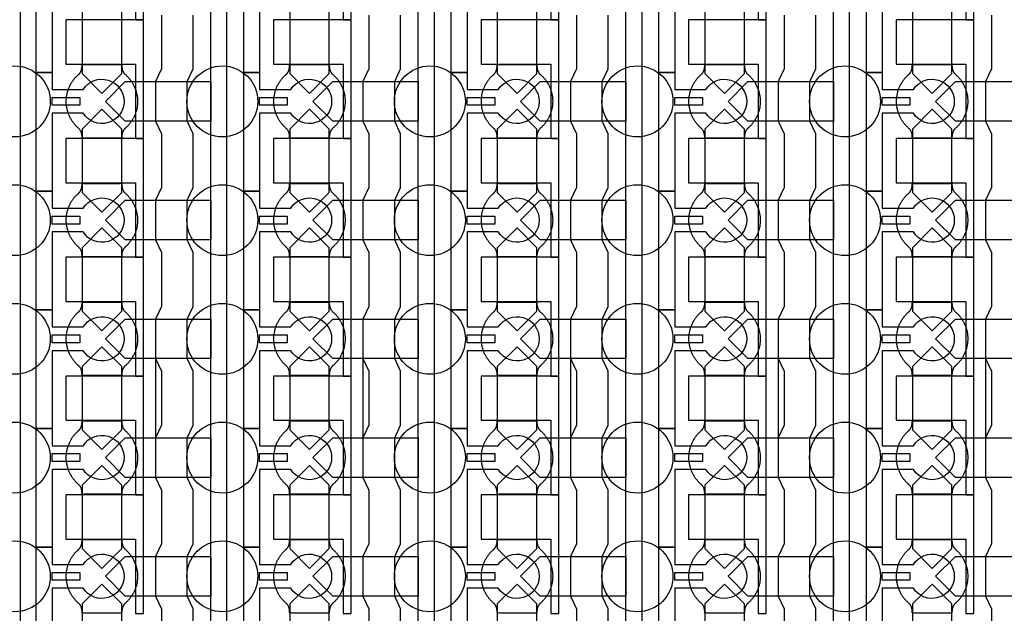
# Model space of a CAD drawing. Units: inches. Extents: x 8248 to 63274, y 5765 to 59195.
# Drawn here: x 21004 to 24111, y 21611 to 23486 of the extents above; entities that cross this region are included whole.
import ezdxf

# ---------------------------------------------------------------- set-up
doc = ezdxf.new("R2010")
doc.units = ezdxf.units.IN
doc.header["$MEASUREMENT"] = 0
for name, color, linetype in [('Control', 20, 'Continuous'), ('Flow Round', 3, 'Continuous'), ('Flow Square', 4, 'Continuous')]:
    doc.layers.add(name, color=color, linetype=linetype)

msp = doc.modelspace()

# ---------------------------------------------------------------- linework, layer by layer
at = {"layer": 'Control'}
for p, q in [((21432.5, 22415.2), (21451.1, 22375.2)), ((22087.5, 22415.2), (22106.1, 22375.2)), ((22742.5, 22415.2), (22761.1, 22375.2)), ((23397.5, 22415.2), (23416.1, 22375.2)), ((24052.5, 22415.2), (24071.1, 22375.2)), ((21451.1, 22375.2), (21451.1, 22205.2)), ((22106.1, 22375.2), (22106.1, 22205.2)), ((22761.1, 22375.2), (22761.1, 22205.2)), ((23416.1, 22375.2), (23416.1, 22205.2)), ((24071.1, 22375.2), (24071.1, 22205.2)), ((21451.1, 22205.2), (21432.5, 22165.2)), ((22106.1, 22205.2), (22087.5, 22165.2)), ((22761.1, 22205.2), (22742.5, 22165.2)), ((23416.1, 22205.2), (23397.5, 22165.2)), ((24071.1, 22205.2), (24052.5, 22165.2)), ((21432.5, 22165.2), (21432.5, 22040.2)), ((22087.5, 22165.2), (22087.5, 22040.2)), ((22742.5, 22165.2), (22742.5, 22040.2)), ((23397.5, 22165.2), (23397.5, 22040.2)), ((24052.5, 22165.2), (24052.5, 22040.2))]:
    msp.add_line(p, q, dxfattribs=at)
at = {"layer": 'Control', "ltscale": 2}
msp.add_lwpolyline([(21394.5, 14485.2), (20946.1, 14485.2), (20946.1, 36349.9), (21474, 37031.7), (21540.6, 36943.3), (21005.8, 36254.1), (21005.8, 14543), (21394.5, 14543)], close=True, dxfattribs=at)
at = {"layer": 'Control'}
for points in [[(21607.1, 14484.8), (21607.1, 35824), (21370, 35824), (21370, 35824), (21370, 35888.9), (21657.1, 35888.9), (21657.1, 14535.2), (22050, 14535.2), (22050, 14485.2), (21607.1, 14485.2)], [(22262.1, 14484.8), (22262.1, 35824), (22025, 35824), (22025, 35824), (22025, 35888.9), (22312.1, 35888.9), (22312.1, 14535.2), (22705, 14535.2), (22705, 14485.2), (22262.1, 14485.2)], [(22917.1, 14484.8), (22917.1, 35824), (22680, 35824), (22680, 35824), (22680, 35888.9), (22967.1, 35888.9), (22967.1, 14535.2), (23360, 14535.2), (23360, 14485.2), (22917.1, 14485.2)], [(23572.1, 14484.8), (23572.1, 35824), (23335, 35824), (23335, 35824), (23335, 35888.9), (23622.1, 35888.9), (23622.1, 14535.2), (24015, 14535.2), (24015, 14485.2), (23572.1, 14485.2)], [(21395, 23485.2), (21395, 23860.3), (21370, 23860.3), (21150, 23860.3), (21150, 23720.3), (21170, 23720.3), (21370, 23720.3), (21370, 23602.7), (21370, 23485.2)], [(22050, 23485.2), (22050, 23860.3), (22025, 23860.3), (21805, 23860.3), (21805, 23720.3), (21825, 23720.3), (22025, 23720.3), (22025, 23602.7), (22025, 23485.2)], [(22705, 23485.2), (22705, 23860.3), (22680, 23860.3), (22460, 23860.3), (22460, 23720.3), (22480, 23720.3), (22680, 23720.3), (22680, 23602.7), (22680, 23485.2)], [(23360, 23485.2), (23360, 23860.3), (23335, 23860.3), (23115, 23860.3), (23115, 23720.3), (23135, 23720.3), (23335, 23720.3), (23335, 23602.7), (23335, 23485.2)], [(24015, 23485.2), (24015, 23860.3), (23990, 23860.3), (23770, 23860.3), (23770, 23720.3), (23790, 23720.3), (23990, 23720.3), (23990, 23602.7), (23990, 23485.2)], [(21395, 23110.2), (21395, 23485.3), (21370, 23485.3), (21150, 23485.3), (21150, 23345.3), (21170, 23345.3), (21370, 23345.3), (21370, 23227.7), (21370, 23110.2)], [(22050, 23110.2), (22050, 23485.3), (22025, 23485.3), (21805, 23485.3), (21805, 23345.3), (21825, 23345.3), (22025, 23345.3), (22025, 23227.7), (22025, 23110.2)], [(22705, 23110.2), (22705, 23485.3), (22680, 23485.3), (22460, 23485.3), (22460, 23345.3), (22480, 23345.3), (22680, 23345.3), (22680, 23227.7), (22680, 23110.2)], [(23360, 23110.2), (23360, 23485.3), (23335, 23485.3), (23115, 23485.3), (23115, 23345.3), (23135, 23345.3), (23335, 23345.3), (23335, 23227.7), (23335, 23110.2)], [(24015, 23110.2), (24015, 23485.3), (23990, 23485.3), (23770, 23485.3), (23770, 23345.3), (23790, 23345.3), (23990, 23345.3), (23990, 23227.7), (23990, 23110.2)], [(21106.1, 23240.2), (21193.6, 23240.2), (21193.6, 23215.2), (21106.1, 23215.2)], [(21761.1, 23240.2), (21848.6, 23240.2), (21848.6, 23215.2), (21761.1, 23215.2)], [(22416.1, 23240.2), (22503.6, 23240.2), (22503.6, 23215.2), (22416.1, 23215.2)], [(23071.1, 23240.2), (23158.6, 23240.2), (23158.6, 23215.2), (23071.1, 23215.2)], [(23726.1, 23240.2), (23813.6, 23240.2), (23813.6, 23215.2), (23726.1, 23215.2)], [(21395, 22735.2), (21395, 23110.3), (21370, 23110.3), (21150, 23110.3), (21150, 22970.3), (21170, 22970.3), (21370, 22970.3), (21370, 22852.7), (21370, 22735.2)], [(22050, 22735.2), (22050, 23110.3), (22025, 23110.3), (21805, 23110.3), (21805, 22970.3), (21825, 22970.3), (22025, 22970.3), (22025, 22852.7), (22025, 22735.2)], [(22705, 22735.2), (22705, 23110.3), (22680, 23110.3), (22460, 23110.3), (22460, 22970.3), (22480, 22970.3), (22680, 22970.3), (22680, 22852.7), (22680, 22735.2)], [(23360, 22735.2), (23360, 23110.3), (23335, 23110.3), (23115, 23110.3), (23115, 22970.3), (23135, 22970.3), (23335, 22970.3), (23335, 22852.7), (23335, 22735.2)], [(24015, 22735.2), (24015, 23110.3), (23990, 23110.3), (23770, 23110.3), (23770, 22970.3), (23790, 22970.3), (23990, 22970.3), (23990, 22852.7), (23990, 22735.2)], [(21106.1, 22865.2), (21193.6, 22865.2), (21193.6, 22840.2), (21106.1, 22840.2)], [(21761.1, 22865.2), (21848.6, 22865.2), (21848.6, 22840.2), (21761.1, 22840.2)], [(22416.1, 22865.2), (22503.6, 22865.2), (22503.6, 22840.2), (22416.1, 22840.2)], [(23071.1, 22865.2), (23158.6, 22865.2), (23158.6, 22840.2), (23071.1, 22840.2)], [(23726.1, 22865.2), (23813.6, 22865.2), (23813.6, 22840.2), (23726.1, 22840.2)], [(21395, 22360.2), (21395, 22735.3), (21370, 22735.3), (21150, 22735.3), (21150, 22595.3), (21170, 22595.3), (21370, 22595.3), (21370, 22477.7), (21370, 22360.2)], [(22050, 22360.2), (22050, 22735.3), (22025, 22735.3), (21805, 22735.3), (21805, 22595.3), (21825, 22595.3), (22025, 22595.3), (22025, 22477.7), (22025, 22360.2)], [(22705, 22360.2), (22705, 22735.3), (22680, 22735.3), (22460, 22735.3), (22460, 22595.3), (22480, 22595.3), (22680, 22595.3), (22680, 22477.7), (22680, 22360.2)], [(23360, 22360.2), (23360, 22735.3), (23335, 22735.3), (23115, 22735.3), (23115, 22595.3), (23135, 22595.3), (23335, 22595.3), (23335, 22477.7), (23335, 22360.2)], [(24015, 22360.2), (24015, 22735.3), (23990, 22735.3), (23770, 22735.3), (23770, 22595.3), (23790, 22595.3), (23990, 22595.3), (23990, 22477.7), (23990, 22360.2)], [(21106.1, 22490.2), (21193.6, 22490.2), (21193.6, 22465.2), (21106.1, 22465.2)], [(21761.1, 22490.2), (21848.6, 22490.2), (21848.6, 22465.2), (21761.1, 22465.2)], [(22416.1, 22490.2), (22503.6, 22490.2), (22503.6, 22465.2), (22416.1, 22465.2)], [(23071.1, 22490.2), (23158.6, 22490.2), (23158.6, 22465.2), (23071.1, 22465.2)], [(23726.1, 22490.2), (23813.6, 22490.2), (23813.6, 22465.2), (23726.1, 22465.2)], [(21395, 21985.2), (21395, 22360.3), (21370, 22360.3), (21150, 22360.3), (21150, 22220.3), (21170, 22220.3), (21370, 22220.3), (21370, 22102.7), (21370, 21985.2)], [(22050, 21985.2), (22050, 22360.3), (22025, 22360.3), (21805, 22360.3), (21805, 22220.3), (21825, 22220.3), (22025, 22220.3), (22025, 22102.7), (22025, 21985.2)], [(22705, 21985.2), (22705, 22360.3), (22680, 22360.3), (22460, 22360.3), (22460, 22220.3), (22480, 22220.3), (22680, 22220.3), (22680, 22102.7), (22680, 21985.2)], [(23360, 21985.2), (23360, 22360.3), (23335, 22360.3), (23115, 22360.3), (23115, 22220.3), (23135, 22220.3), (23335, 22220.3), (23335, 22102.7), (23335, 21985.2)], [(24015, 21985.2), (24015, 22360.3), (23990, 22360.3), (23770, 22360.3), (23770, 22220.3), (23790, 22220.3), (23990, 22220.3), (23990, 22102.7), (23990, 21985.2)], [(21106.1, 22115.2), (21193.6, 22115.2), (21193.6, 22090.2), (21106.1, 22090.2)], [(21761.1, 22115.2), (21848.6, 22115.2), (21848.6, 22090.2), (21761.1, 22090.2)], [(22416.1, 22115.2), (22503.6, 22115.2), (22503.6, 22090.2), (22416.1, 22090.2)], [(23071.1, 22115.2), (23158.6, 22115.2), (23158.6, 22090.2), (23071.1, 22090.2)], [(23726.1, 22115.2), (23813.6, 22115.2), (23813.6, 22090.2), (23726.1, 22090.2)], [(21395, 21610.2), (21395, 21985.3), (21370, 21985.3), (21150, 21985.3), (21150, 21845.3), (21170, 21845.3), (21370, 21845.3), (21370, 21727.7), (21370, 21610.2)], [(22050, 21610.2), (22050, 21985.3), (22025, 21985.3), (21805, 21985.3), (21805, 21845.3), (21825, 21845.3), (22025, 21845.3), (22025, 21727.7), (22025, 21610.2)], [(22705, 21610.2), (22705, 21985.3), (22680, 21985.3), (22460, 21985.3), (22460, 21845.3), (22480, 21845.3), (22680, 21845.3), (22680, 21727.7), (22680, 21610.2)], [(23360, 21610.2), (23360, 21985.3), (23335, 21985.3), (23115, 21985.3), (23115, 21845.3), (23135, 21845.3), (23335, 21845.3), (23335, 21727.7), (23335, 21610.2)], [(24015, 21610.2), (24015, 21985.3), (23990, 21985.3), (23770, 21985.3), (23770, 21845.3), (23790, 21845.3), (23990, 21845.3), (23990, 21727.7), (23990, 21610.2)], [(21106.1, 21740.2), (21193.6, 21740.2), (21193.6, 21715.2), (21106.1, 21715.2)], [(21761.1, 21740.2), (21848.6, 21740.2), (21848.6, 21715.2), (21761.1, 21715.2)], [(22416.1, 21740.2), (22503.6, 21740.2), (22503.6, 21715.2), (22416.1, 21715.2)], [(23071.1, 21740.2), (23158.6, 21740.2), (23158.6, 21715.2), (23071.1, 21715.2)], [(23726.1, 21740.2), (23813.6, 21740.2), (23813.6, 21715.2), (23726.1, 21715.2)]]:
    msp.add_lwpolyline(points, close=True, dxfattribs=at)
for points in [[(21204.5, 23565.2), (21106.1, 23565.2), (21106.1, 23319.2), (21056.1, 23319.2), (21056.1, 23694.2), (21106.1, 23694.2), (21106.1, 23640.2), (21204.5, 23640.2, -3.442879)], [(21859.5, 23565.2), (21761.1, 23565.2), (21761.1, 23319.2), (21711.1, 23319.2), (21711.1, 23694.2), (21761.1, 23694.2), (21761.1, 23640.2), (21859.5, 23640.2, -3.442879)], [(22514.5, 23565.2), (22416.1, 23565.2), (22416.1, 23319.2), (22366.1, 23319.2), (22366.1, 23694.2), (22416.1, 23694.2), (22416.1, 23640.2), (22514.5, 23640.2, -3.442879)], [(23169.5, 23565.2), (23071.1, 23565.2), (23071.1, 23319.2), (23021.1, 23319.2), (23021.1, 23694.2), (23071.1, 23694.2), (23071.1, 23640.2), (23169.5, 23640.2, -3.442879)], [(23824.5, 23565.2), (23726.1, 23565.2), (23726.1, 23319.2), (23676.1, 23319.2), (23676.1, 23694.2), (23726.1, 23694.2), (23726.1, 23640.2), (23824.5, 23640.2, -3.442879)], [(21204.5, 23190.2), (21106.1, 23190.2), (21106.1, 22944.2), (21056.1, 22944.2), (21056.1, 23319.2), (21106.1, 23319.2), (21106.1, 23265.2), (21204.5, 23265.2, -3.442879)], [(21859.5, 23190.2), (21761.1, 23190.2), (21761.1, 22944.2), (21711.1, 22944.2), (21711.1, 23319.2), (21761.1, 23319.2), (21761.1, 23265.2), (21859.5, 23265.2, -3.442879)], [(22514.5, 23190.2), (22416.1, 23190.2), (22416.1, 22944.2), (22366.1, 22944.2), (22366.1, 23319.2), (22416.1, 23319.2), (22416.1, 23265.2), (22514.5, 23265.2, -3.442879)], [(23169.5, 23190.2), (23071.1, 23190.2), (23071.1, 22944.2), (23021.1, 22944.2), (23021.1, 23319.2), (23071.1, 23319.2), (23071.1, 23265.2), (23169.5, 23265.2, -3.442879)], [(23824.5, 23190.2), (23726.1, 23190.2), (23726.1, 22944.2), (23676.1, 22944.2), (23676.1, 23319.2), (23726.1, 23319.2), (23726.1, 23265.2), (23824.5, 23265.2, -3.442879)], [(21204.5, 22815.2), (21106.1, 22815.2), (21106.1, 22569.2), (21056.1, 22569.2), (21056.1, 22944.2), (21106.1, 22944.2), (21106.1, 22890.2), (21204.5, 22890.2, -3.442879)], [(21859.5, 22815.2), (21761.1, 22815.2), (21761.1, 22569.2), (21711.1, 22569.2), (21711.1, 22944.2), (21761.1, 22944.2), (21761.1, 22890.2), (21859.5, 22890.2, -3.442879)], [(22514.5, 22815.2), (22416.1, 22815.2), (22416.1, 22569.2), (22366.1, 22569.2), (22366.1, 22944.2), (22416.1, 22944.2), (22416.1, 22890.2), (22514.5, 22890.2, -3.442879)], [(23169.5, 22815.2), (23071.1, 22815.2), (23071.1, 22569.2), (23021.1, 22569.2), (23021.1, 22944.2), (23071.1, 22944.2), (23071.1, 22890.2), (23169.5, 22890.2, -3.442879)], [(23824.5, 22815.2), (23726.1, 22815.2), (23726.1, 22569.2), (23676.1, 22569.2), (23676.1, 22944.2), (23726.1, 22944.2), (23726.1, 22890.2), (23824.5, 22890.2, -3.442879)], [(21204.5, 22440.2), (21106.1, 22440.2), (21106.1, 22194.2), (21056.1, 22194.2), (21056.1, 22569.2), (21106.1, 22569.2), (21106.1, 22515.2), (21204.5, 22515.2, -3.442879)], [(21859.5, 22440.2), (21761.1, 22440.2), (21761.1, 22194.2), (21711.1, 22194.2), (21711.1, 22569.2), (21761.1, 22569.2), (21761.1, 22515.2), (21859.5, 22515.2, -3.442879)], [(22514.5, 22440.2), (22416.1, 22440.2), (22416.1, 22194.2), (22366.1, 22194.2), (22366.1, 22569.2), (22416.1, 22569.2), (22416.1, 22515.2), (22514.5, 22515.2, -3.442879)], [(23169.5, 22440.2), (23071.1, 22440.2), (23071.1, 22194.2), (23021.1, 22194.2), (23021.1, 22569.2), (23071.1, 22569.2), (23071.1, 22515.2), (23169.5, 22515.2, -3.442879)], [(23824.5, 22440.2), (23726.1, 22440.2), (23726.1, 22194.2), (23676.1, 22194.2), (23676.1, 22569.2), (23726.1, 22569.2), (23726.1, 22515.2), (23824.5, 22515.2, -3.442879)], [(21204.5, 22065.2), (21106.1, 22065.2), (21106.1, 21819.2), (21056.1, 21819.2), (21056.1, 22194.2), (21106.1, 22194.2), (21106.1, 22140.2), (21204.5, 22140.2, -3.442879)], [(21859.5, 22065.2), (21761.1, 22065.2), (21761.1, 21819.2), (21711.1, 21819.2), (21711.1, 22194.2), (21761.1, 22194.2), (21761.1, 22140.2), (21859.5, 22140.2, -3.442879)], [(22514.5, 22065.2), (22416.1, 22065.2), (22416.1, 21819.2), (22366.1, 21819.2), (22366.1, 22194.2), (22416.1, 22194.2), (22416.1, 22140.2), (22514.5, 22140.2, -3.442879)], [(23169.5, 22065.2), (23071.1, 22065.2), (23071.1, 21819.2), (23021.1, 21819.2), (23021.1, 22194.2), (23071.1, 22194.2), (23071.1, 22140.2), (23169.5, 22140.2, -3.442879)], [(23824.5, 22065.2), (23726.1, 22065.2), (23726.1, 21819.2), (23676.1, 21819.2), (23676.1, 22194.2), (23726.1, 22194.2), (23726.1, 22140.2), (23824.5, 22140.2, -3.442879)], [(21204.5, 21690.2), (21106.1, 21690.2), (21106.1, 21444.2), (21056.1, 21444.2), (21056.1, 21819.2), (21106.1, 21819.2), (21106.1, 21765.2), (21204.5, 21765.2, -3.442879)], [(21859.5, 21690.2), (21761.1, 21690.2), (21761.1, 21444.2), (21711.1, 21444.2), (21711.1, 21819.2), (21761.1, 21819.2), (21761.1, 21765.2), (21859.5, 21765.2, -3.442879)], [(22514.5, 21690.2), (22416.1, 21690.2), (22416.1, 21444.2), (22366.1, 21444.2), (22366.1, 21819.2), (22416.1, 21819.2), (22416.1, 21765.2), (22514.5, 21765.2, -3.442879)], [(23169.5, 21690.2), (23071.1, 21690.2), (23071.1, 21444.2), (23021.1, 21444.2), (23021.1, 21819.2), (23071.1, 21819.2), (23071.1, 21765.2), (23169.5, 21765.2, -3.442879)], [(23824.5, 21690.2), (23726.1, 21690.2), (23726.1, 21444.2), (23676.1, 21444.2), (23676.1, 21819.2), (23726.1, 21819.2), (23726.1, 21765.2), (23824.5, 21765.2, -3.442879)]]:
    msp.add_lwpolyline(points, format="xyb", close=True, dxfattribs=at)
for points in [[(21451.1, 23500.2), (21451.1, 23330.2), (21432.5, 23290.2), (21432.5, 23165.2), (21451.1, 23125.2), (21451.1, 22955.2), (21432.5, 22915.2), (21432.5, 22790.2), (21451.1, 22750.2), (21451.1, 22580.2), (21432.5, 22540.2), (21432.5, 22415.2), (21432.5, 22040.2), (21451.1, 22000.2), (21451.1, 21830.2), (21432.5, 21790.2), (21432.5, 21665.2), (21451.1, 21625.2), (21451.1, 21455.2)], [(21551.1, 21455.2), (21551.1, 21625.2), (21532.5, 21665.2), (21532.5, 21790.2), (21551.1, 21830.2), (21551.1, 22000.2), (21532.5, 22040.2), (21532.5, 22165.2), (21551.1, 22205.2), (21551.1, 22375.2), (21532.5, 22415.2), (21532.5, 22540.2), (21551.1, 22580.2), (21551.1, 22750.2), (21532.5, 22790.2), (21532.5, 22915.2), (21551.1, 22955.2), (21551.1, 23125.2), (21532.5, 23165.2), (21532.5, 23290.2), (21551.1, 23330.2), (21551.1, 23500.2)], [(22106.1, 23500.2), (22106.1, 23330.2), (22087.5, 23290.2), (22087.5, 23165.2), (22106.1, 23125.2), (22106.1, 22955.2), (22087.5, 22915.2), (22087.5, 22790.2), (22106.1, 22750.2), (22106.1, 22580.2), (22087.5, 22540.2), (22087.5, 22415.2), (22087.5, 22040.2), (22106.1, 22000.2), (22106.1, 21830.2), (22087.5, 21790.2), (22087.5, 21665.2), (22106.1, 21625.2), (22106.1, 21455.2)], [(22206.1, 21455.2), (22206.1, 21625.2), (22187.5, 21665.2), (22187.5, 21790.2), (22206.1, 21830.2), (22206.1, 22000.2), (22187.5, 22040.2), (22187.5, 22165.2), (22206.1, 22205.2), (22206.1, 22375.2), (22187.5, 22415.2), (22187.5, 22540.2), (22206.1, 22580.2), (22206.1, 22750.2), (22187.5, 22790.2), (22187.5, 22915.2), (22206.1, 22955.2), (22206.1, 23125.2), (22187.5, 23165.2), (22187.5, 23290.2), (22206.1, 23330.2), (22206.1, 23500.2)], [(22761.1, 23500.2), (22761.1, 23330.2), (22742.5, 23290.2), (22742.5, 23165.2), (22761.1, 23125.2), (22761.1, 22955.2), (22742.5, 22915.2), (22742.5, 22790.2), (22761.1, 22750.2), (22761.1, 22580.2), (22742.5, 22540.2), (22742.5, 22415.2), (22742.5, 22040.2), (22761.1, 22000.2), (22761.1, 21830.2), (22742.5, 21790.2), (22742.5, 21665.2), (22761.1, 21625.2), (22761.1, 21455.2)], [(22861.1, 21455.2), (22861.1, 21625.2), (22842.5, 21665.2), (22842.5, 21790.2), (22861.1, 21830.2), (22861.1, 22000.2), (22842.5, 22040.2), (22842.5, 22165.2), (22861.1, 22205.2), (22861.1, 22375.2), (22842.5, 22415.2), (22842.5, 22540.2), (22861.1, 22580.2), (22861.1, 22750.2), (22842.5, 22790.2), (22842.5, 22915.2), (22861.1, 22955.2), (22861.1, 23125.2), (22842.5, 23165.2), (22842.5, 23290.2), (22861.1, 23330.2), (22861.1, 23500.2)], [(23416.1, 23500.2), (23416.1, 23330.2), (23397.5, 23290.2), (23397.5, 23165.2), (23416.1, 23125.2), (23416.1, 22955.2), (23397.5, 22915.2), (23397.5, 22790.2), (23416.1, 22750.2), (23416.1, 22580.2), (23397.5, 22540.2), (23397.5, 22415.2), (23397.5, 22040.2), (23416.1, 22000.2), (23416.1, 21830.2), (23397.5, 21790.2), (23397.5, 21665.2), (23416.1, 21625.2), (23416.1, 21455.2)], [(23516.1, 21455.2), (23516.1, 21625.2), (23497.5, 21665.2), (23497.5, 21790.2), (23516.1, 21830.2), (23516.1, 22000.2), (23497.5, 22040.2), (23497.5, 22165.2), (23516.1, 22205.2), (23516.1, 22375.2), (23497.5, 22415.2), (23497.5, 22540.2), (23516.1, 22580.2), (23516.1, 22750.2), (23497.5, 22790.2), (23497.5, 22915.2), (23516.1, 22955.2), (23516.1, 23125.2), (23497.5, 23165.2), (23497.5, 23290.2), (23516.1, 23330.2), (23516.1, 23500.2)], [(24071.1, 23500.2), (24071.1, 23330.2), (24052.5, 23290.2), (24052.5, 23165.2), (24071.1, 23125.2), (24071.1, 22955.2), (24052.5, 22915.2), (24052.5, 22790.2), (24071.1, 22750.2), (24071.1, 22580.2), (24052.5, 22540.2), (24052.5, 22415.2), (24052.5, 22040.2), (24071.1, 22000.2), (24071.1, 21830.2), (24052.5, 21790.2), (24052.5, 21665.2), (24071.1, 21625.2), (24071.1, 21455.2)]]:
    msp.add_lwpolyline(points, dxfattribs=at)
at = {"layer": 'Flow Round'}
for points in [[(21326.1, 23415.3), (21326.1, 23515.3), (21263.6, 23577.8), (21201.1, 23515.3), (21201.1, 23415.3), (21201.1, 23315.3), (21263.6, 23252.8), (21326.1, 23315.3)], [(21981.1, 23415.3), (21981.1, 23515.3), (21918.6, 23577.8), (21856.1, 23515.3), (21856.1, 23415.3), (21856.1, 23315.3), (21918.6, 23252.8), (21981.1, 23315.3)], [(22636.1, 23415.3), (22636.1, 23515.3), (22573.6, 23577.8), (22511.1, 23515.3), (22511.1, 23415.3), (22511.1, 23315.3), (22573.6, 23252.8), (22636.1, 23315.3)], [(23291.1, 23415.3), (23291.1, 23515.3), (23228.6, 23577.8), (23166.1, 23515.3), (23166.1, 23415.3), (23166.1, 23315.3), (23228.6, 23252.8), (23291.1, 23315.3)], [(23946.1, 23415.3), (23946.1, 23515.3), (23883.6, 23577.8), (23821.1, 23515.3), (23821.1, 23415.3), (23821.1, 23315.3), (23883.6, 23252.8), (23946.1, 23315.3)], [(21607.1, 23290.2), (21607.1, 23165.2), (21337.1, 23165.2), (21274.6, 23227.7), (21337.1, 23290.2), (21587.1, 23290.2)], [(22262.1, 23290.2), (22262.1, 23165.2), (21992.1, 23165.2), (21929.6, 23227.7), (21992.1, 23290.2), (22242.1, 23290.2)], [(22917.1, 23290.2), (22917.1, 23165.2), (22647.1, 23165.2), (22584.6, 23227.7), (22647.1, 23290.2), (22897.1, 23290.2)], [(23572.1, 23290.2), (23572.1, 23165.2), (23302.1, 23165.2), (23239.6, 23227.7), (23302.1, 23290.2), (23552.1, 23290.2)], [(24227.1, 23290.2), (24227.1, 23165.2), (23957.1, 23165.2), (23894.6, 23227.7), (23957.1, 23290.2), (24207.1, 23290.2)], [(21326.1, 23040.3), (21326.1, 23140.3), (21263.6, 23202.8), (21201.1, 23140.3), (21201.1, 23040.3), (21201.1, 22940.3), (21263.6, 22877.8), (21326.1, 22940.3)], [(21981.1, 23040.3), (21981.1, 23140.3), (21918.6, 23202.8), (21856.1, 23140.3), (21856.1, 23040.3), (21856.1, 22940.3), (21918.6, 22877.8), (21981.1, 22940.3)], [(22636.1, 23040.3), (22636.1, 23140.3), (22573.6, 23202.8), (22511.1, 23140.3), (22511.1, 23040.3), (22511.1, 22940.3), (22573.6, 22877.8), (22636.1, 22940.3)], [(23291.1, 23040.3), (23291.1, 23140.3), (23228.6, 23202.8), (23166.1, 23140.3), (23166.1, 23040.3), (23166.1, 22940.3), (23228.6, 22877.8), (23291.1, 22940.3)], [(23946.1, 23040.3), (23946.1, 23140.3), (23883.6, 23202.8), (23821.1, 23140.3), (23821.1, 23040.3), (23821.1, 22940.3), (23883.6, 22877.8), (23946.1, 22940.3)], [(21607.1, 22915.2), (21607.1, 22790.2), (21337.1, 22790.2), (21274.6, 22852.7), (21337.1, 22915.2), (21587.1, 22915.2)], [(22262.1, 22915.2), (22262.1, 22790.2), (21992.1, 22790.2), (21929.6, 22852.7), (21992.1, 22915.2), (22242.1, 22915.2)], [(22917.1, 22915.2), (22917.1, 22790.2), (22647.1, 22790.2), (22584.6, 22852.7), (22647.1, 22915.2), (22897.1, 22915.2)], [(23572.1, 22915.2), (23572.1, 22790.2), (23302.1, 22790.2), (23239.6, 22852.7), (23302.1, 22915.2), (23552.1, 22915.2)], [(24227.1, 22915.2), (24227.1, 22790.2), (23957.1, 22790.2), (23894.6, 22852.7), (23957.1, 22915.2), (24207.1, 22915.2)], [(21326.1, 22665.3), (21326.1, 22765.3), (21263.6, 22827.8), (21201.1, 22765.3), (21201.1, 22665.3), (21201.1, 22565.3), (21263.6, 22502.8), (21326.1, 22565.3)], [(21981.1, 22665.3), (21981.1, 22765.3), (21918.6, 22827.8), (21856.1, 22765.3), (21856.1, 22665.3), (21856.1, 22565.3), (21918.6, 22502.8), (21981.1, 22565.3)], [(22636.1, 22665.3), (22636.1, 22765.3), (22573.6, 22827.8), (22511.1, 22765.3), (22511.1, 22665.3), (22511.1, 22565.3), (22573.6, 22502.8), (22636.1, 22565.3)], [(23291.1, 22665.3), (23291.1, 22765.3), (23228.6, 22827.8), (23166.1, 22765.3), (23166.1, 22665.3), (23166.1, 22565.3), (23228.6, 22502.8), (23291.1, 22565.3)], [(23946.1, 22665.3), (23946.1, 22765.3), (23883.6, 22827.8), (23821.1, 22765.3), (23821.1, 22665.3), (23821.1, 22565.3), (23883.6, 22502.8), (23946.1, 22565.3)], [(21607.1, 22540.2), (21607.1, 22415.2), (21337.1, 22415.2), (21274.6, 22477.7), (21337.1, 22540.2), (21587.1, 22540.2)], [(22262.1, 22540.2), (22262.1, 22415.2), (21992.1, 22415.2), (21929.6, 22477.7), (21992.1, 22540.2), (22242.1, 22540.2)], [(22917.1, 22540.2), (22917.1, 22415.2), (22647.1, 22415.2), (22584.6, 22477.7), (22647.1, 22540.2), (22897.1, 22540.2)], [(23572.1, 22540.2), (23572.1, 22415.2), (23302.1, 22415.2), (23239.6, 22477.7), (23302.1, 22540.2), (23552.1, 22540.2)], [(24227.1, 22540.2), (24227.1, 22415.2), (23957.1, 22415.2), (23894.6, 22477.7), (23957.1, 22540.2), (24207.1, 22540.2)], [(21326.1, 22290.3), (21326.1, 22390.3), (21263.6, 22452.8), (21201.1, 22390.3), (21201.1, 22290.3), (21201.1, 22190.3), (21263.6, 22127.8), (21326.1, 22190.3)], [(21981.1, 22290.3), (21981.1, 22390.3), (21918.6, 22452.8), (21856.1, 22390.3), (21856.1, 22290.3), (21856.1, 22190.3), (21918.6, 22127.8), (21981.1, 22190.3)], [(22636.1, 22290.3), (22636.1, 22390.3), (22573.6, 22452.8), (22511.1, 22390.3), (22511.1, 22290.3), (22511.1, 22190.3), (22573.6, 22127.8), (22636.1, 22190.3)], [(23291.1, 22290.3), (23291.1, 22390.3), (23228.6, 22452.8), (23166.1, 22390.3), (23166.1, 22290.3), (23166.1, 22190.3), (23228.6, 22127.8), (23291.1, 22190.3)], [(23946.1, 22290.3), (23946.1, 22390.3), (23883.6, 22452.8), (23821.1, 22390.3), (23821.1, 22290.3), (23821.1, 22190.3), (23883.6, 22127.8), (23946.1, 22190.3)], [(21607.1, 22165.2), (21607.1, 22040.2), (21337.1, 22040.2), (21274.6, 22102.7), (21337.1, 22165.2), (21587.1, 22165.2)], [(22262.1, 22165.2), (22262.1, 22040.2), (21992.1, 22040.2), (21929.6, 22102.7), (21992.1, 22165.2), (22242.1, 22165.2)], [(22917.1, 22165.2), (22917.1, 22040.2), (22647.1, 22040.2), (22584.6, 22102.7), (22647.1, 22165.2), (22897.1, 22165.2)], [(23572.1, 22165.2), (23572.1, 22040.2), (23302.1, 22040.2), (23239.6, 22102.7), (23302.1, 22165.2), (23552.1, 22165.2)], [(24227.1, 22165.2), (24227.1, 22040.2), (23957.1, 22040.2), (23894.6, 22102.7), (23957.1, 22165.2), (24207.1, 22165.2)], [(21326.1, 21915.3), (21326.1, 22015.3), (21263.6, 22077.8), (21201.1, 22015.3), (21201.1, 21915.3), (21201.1, 21815.3), (21263.6, 21752.8), (21326.1, 21815.3)], [(21981.1, 21915.3), (21981.1, 22015.3), (21918.6, 22077.8), (21856.1, 22015.3), (21856.1, 21915.3), (21856.1, 21815.3), (21918.6, 21752.8), (21981.1, 21815.3)], [(22636.1, 21915.3), (22636.1, 22015.3), (22573.6, 22077.8), (22511.1, 22015.3), (22511.1, 21915.3), (22511.1, 21815.3), (22573.6, 21752.8), (22636.1, 21815.3)], [(23291.1, 21915.3), (23291.1, 22015.3), (23228.6, 22077.8), (23166.1, 22015.3), (23166.1, 21915.3), (23166.1, 21815.3), (23228.6, 21752.8), (23291.1, 21815.3)], [(23946.1, 21915.3), (23946.1, 22015.3), (23883.6, 22077.8), (23821.1, 22015.3), (23821.1, 21915.3), (23821.1, 21815.3), (23883.6, 21752.8), (23946.1, 21815.3)], [(21607.1, 21790.2), (21607.1, 21665.2), (21337.1, 21665.2), (21274.6, 21727.7), (21337.1, 21790.2), (21587.1, 21790.2)], [(22262.1, 21790.2), (22262.1, 21665.2), (21992.1, 21665.2), (21929.6, 21727.7), (21992.1, 21790.2), (22242.1, 21790.2)], [(22917.1, 21790.2), (22917.1, 21665.2), (22647.1, 21665.2), (22584.6, 21727.7), (22647.1, 21790.2), (22897.1, 21790.2)], [(23572.1, 21790.2), (23572.1, 21665.2), (23302.1, 21665.2), (23239.6, 21727.7), (23302.1, 21790.2), (23552.1, 21790.2)], [(24227.1, 21790.2), (24227.1, 21665.2), (23957.1, 21665.2), (23894.6, 21727.7), (23957.1, 21790.2), (24207.1, 21790.2)], [(21326.1, 21540.3), (21326.1, 21640.3), (21263.6, 21702.8), (21201.1, 21640.3), (21201.1, 21540.3), (21201.1, 21440.3), (21263.6, 21377.8), (21326.1, 21440.3)], [(21981.1, 21540.3), (21981.1, 21640.3), (21918.6, 21702.8), (21856.1, 21640.3), (21856.1, 21540.3), (21856.1, 21440.3), (21918.6, 21377.8), (21981.1, 21440.3)], [(22636.1, 21540.3), (22636.1, 21640.3), (22573.6, 21702.8), (22511.1, 21640.3), (22511.1, 21540.3), (22511.1, 21440.3), (22573.6, 21377.8), (22636.1, 21440.3)], [(23291.1, 21540.3), (23291.1, 21640.3), (23228.6, 21702.8), (23166.1, 21640.3), (23166.1, 21540.3), (23166.1, 21440.3), (23228.6, 21377.8), (23291.1, 21440.3)], [(23946.1, 21540.3), (23946.1, 21640.3), (23883.6, 21702.8), (23821.1, 21640.3), (23821.1, 21540.3), (23821.1, 21440.3), (23883.6, 21377.8), (23946.1, 21440.3)]]:
    msp.add_lwpolyline(points, close=True, dxfattribs=at)
at = {"layer": 'Flow Square', "ltscale": 2}
for centre in [(20988.6, 23227.6), (21643.6, 23227.6), (22298.6, 23227.6), (22953.6, 23227.6), (23608.6, 23227.6), (20988.6, 22852.6), (21643.6, 22852.6), (22298.6, 22852.6), (22953.6, 22852.6), (23608.6, 22852.6), (20988.6, 22477.6), (21643.6, 22477.6), (22298.6, 22477.6), (22953.6, 22477.6), (23608.6, 22477.6), (20988.6, 22102.6), (21643.6, 22102.6), (22298.6, 22102.6), (22953.6, 22102.6), (23608.6, 22102.6), (20988.6, 21727.6), (21643.6, 21727.6), (22298.6, 21727.6), (22953.6, 21727.6), (23608.6, 21727.6)]:
    msp.add_circle(centre, 112, dxfattribs=at)
at = {"layer": 'Flow Square'}
for points in [[(21338, 23143.3), (21376.1, 23176.9), (21376.1, 23227.7), (21376.1, 23278.6), (21338, 23312.2), (21326.1, 23321.3), (21326.1, 23343.8), (21294.8, 23343.8), (21263.6, 23343.8), (21232.3, 23343.8), (21201.1, 23343.8), (21201.1, 23321.3), (21189.2, 23312.2), (21151.1, 23278.6), (21151.1, 23227.7), (21151.1, 23176.9), (21189.2, 23143.3), (21201.1, 23134.2), (21201.1, 23111.7), (21232.3, 23111.7), (21263.6, 23111.7), (21294.8, 23111.7), (21326.1, 23111.7), (21326.1, 23134.2), (21338, 23143.3)], [(21993, 23143.3), (22031.1, 23176.9), (22031.1, 23227.7), (22031.1, 23278.6), (21993, 23312.2), (21981.1, 23321.3), (21981.1, 23343.8), (21949.8, 23343.8), (21918.6, 23343.8), (21887.3, 23343.8), (21856.1, 23343.8), (21856.1, 23321.3), (21844.2, 23312.2), (21806.1, 23278.6), (21806.1, 23227.7), (21806.1, 23176.9), (21844.2, 23143.3), (21856.1, 23134.2), (21856.1, 23111.7), (21887.3, 23111.7), (21918.6, 23111.7), (21949.8, 23111.7), (21981.1, 23111.7), (21981.1, 23134.2), (21993, 23143.3)], [(22648, 23143.3), (22686.1, 23176.9), (22686.1, 23227.7), (22686.1, 23278.6), (22648, 23312.2), (22636.1, 23321.3), (22636.1, 23343.8), (22604.8, 23343.8), (22573.6, 23343.8), (22542.3, 23343.8), (22511.1, 23343.8), (22511.1, 23321.3), (22499.2, 23312.2), (22461.1, 23278.6), (22461.1, 23227.7), (22461.1, 23176.9), (22499.2, 23143.3), (22511.1, 23134.2), (22511.1, 23111.7), (22542.3, 23111.7), (22573.6, 23111.7), (22604.8, 23111.7), (22636.1, 23111.7), (22636.1, 23134.2), (22648, 23143.3)], [(23303, 23143.3), (23341.1, 23176.9), (23341.1, 23227.7), (23341.1, 23278.6), (23303, 23312.2), (23291.1, 23321.3), (23291.1, 23343.8), (23259.8, 23343.8), (23228.6, 23343.8), (23197.3, 23343.8), (23166.1, 23343.8), (23166.1, 23321.3), (23154.2, 23312.2), (23116.1, 23278.6), (23116.1, 23227.7), (23116.1, 23176.9), (23154.2, 23143.3), (23166.1, 23134.2), (23166.1, 23111.7), (23197.3, 23111.7), (23228.6, 23111.7), (23259.8, 23111.7), (23291.1, 23111.7), (23291.1, 23134.2), (23303, 23143.3)], [(23958, 23143.3), (23996.1, 23176.9), (23996.1, 23227.7), (23996.1, 23278.6), (23958, 23312.2), (23946.1, 23321.3), (23946.1, 23343.8), (23914.8, 23343.8), (23883.6, 23343.8), (23852.3, 23343.8), (23821.1, 23343.8), (23821.1, 23321.3), (23809.2, 23312.2), (23771.1, 23278.6), (23771.1, 23227.7), (23771.1, 23176.9), (23809.2, 23143.3), (23821.1, 23134.2), (23821.1, 23111.7), (23852.3, 23111.7), (23883.6, 23111.7), (23914.8, 23111.7), (23946.1, 23111.7), (23946.1, 23134.2), (23958, 23143.3)], [(21338, 22768.3), (21376.1, 22801.9), (21376.1, 22852.7), (21376.1, 22903.6), (21338, 22937.2), (21326.1, 22946.3), (21326.1, 22968.8), (21294.8, 22968.8), (21263.6, 22968.8), (21232.3, 22968.8), (21201.1, 22968.8), (21201.1, 22946.3), (21189.2, 22937.2), (21151.1, 22903.6), (21151.1, 22852.7), (21151.1, 22801.9), (21189.2, 22768.3), (21201.1, 22759.2), (21201.1, 22736.7), (21232.3, 22736.7), (21263.6, 22736.7), (21294.8, 22736.7), (21326.1, 22736.7), (21326.1, 22759.2), (21338, 22768.3)], [(21993, 22768.3), (22031.1, 22801.9), (22031.1, 22852.7), (22031.1, 22903.6), (21993, 22937.2), (21981.1, 22946.3), (21981.1, 22968.8), (21949.8, 22968.8), (21918.6, 22968.8), (21887.3, 22968.8), (21856.1, 22968.8), (21856.1, 22946.3), (21844.2, 22937.2), (21806.1, 22903.6), (21806.1, 22852.7), (21806.1, 22801.9), (21844.2, 22768.3), (21856.1, 22759.2), (21856.1, 22736.7), (21887.3, 22736.7), (21918.6, 22736.7), (21949.8, 22736.7), (21981.1, 22736.7), (21981.1, 22759.2), (21993, 22768.3)], [(22648, 22768.3), (22686.1, 22801.9), (22686.1, 22852.7), (22686.1, 22903.6), (22648, 22937.2), (22636.1, 22946.3), (22636.1, 22968.8), (22604.8, 22968.8), (22573.6, 22968.8), (22542.3, 22968.8), (22511.1, 22968.8), (22511.1, 22946.3), (22499.2, 22937.2), (22461.1, 22903.6), (22461.1, 22852.7), (22461.1, 22801.9), (22499.2, 22768.3), (22511.1, 22759.2), (22511.1, 22736.7), (22542.3, 22736.7), (22573.6, 22736.7), (22604.8, 22736.7), (22636.1, 22736.7), (22636.1, 22759.2), (22648, 22768.3)], [(23303, 22768.3), (23341.1, 22801.9), (23341.1, 22852.7), (23341.1, 22903.6), (23303, 22937.2), (23291.1, 22946.3), (23291.1, 22968.8), (23259.8, 22968.8), (23228.6, 22968.8), (23197.3, 22968.8), (23166.1, 22968.8), (23166.1, 22946.3), (23154.2, 22937.2), (23116.1, 22903.6), (23116.1, 22852.7), (23116.1, 22801.9), (23154.2, 22768.3), (23166.1, 22759.2), (23166.1, 22736.7), (23197.3, 22736.7), (23228.6, 22736.7), (23259.8, 22736.7), (23291.1, 22736.7), (23291.1, 22759.2), (23303, 22768.3)], [(23958, 22768.3), (23996.1, 22801.9), (23996.1, 22852.7), (23996.1, 22903.6), (23958, 22937.2), (23946.1, 22946.3), (23946.1, 22968.8), (23914.8, 22968.8), (23883.6, 22968.8), (23852.3, 22968.8), (23821.1, 22968.8), (23821.1, 22946.3), (23809.2, 22937.2), (23771.1, 22903.6), (23771.1, 22852.7), (23771.1, 22801.9), (23809.2, 22768.3), (23821.1, 22759.2), (23821.1, 22736.7), (23852.3, 22736.7), (23883.6, 22736.7), (23914.8, 22736.7), (23946.1, 22736.7), (23946.1, 22759.2), (23958, 22768.3)], [(21338, 22393.3), (21376.1, 22426.9), (21376.1, 22477.7), (21376.1, 22528.6), (21338, 22562.2), (21326.1, 22571.3), (21326.1, 22593.8), (21294.8, 22593.8), (21263.6, 22593.8), (21232.3, 22593.8), (21201.1, 22593.8), (21201.1, 22571.3), (21189.2, 22562.2), (21151.1, 22528.6), (21151.1, 22477.7), (21151.1, 22426.9), (21189.2, 22393.3), (21201.1, 22384.2), (21201.1, 22361.7), (21232.3, 22361.7), (21263.6, 22361.7), (21294.8, 22361.7), (21326.1, 22361.7), (21326.1, 22384.2), (21338, 22393.3)], [(21993, 22393.3), (22031.1, 22426.9), (22031.1, 22477.7), (22031.1, 22528.6), (21993, 22562.2), (21981.1, 22571.3), (21981.1, 22593.8), (21949.8, 22593.8), (21918.6, 22593.8), (21887.3, 22593.8), (21856.1, 22593.8), (21856.1, 22571.3), (21844.2, 22562.2), (21806.1, 22528.6), (21806.1, 22477.7), (21806.1, 22426.9), (21844.2, 22393.3), (21856.1, 22384.2), (21856.1, 22361.7), (21887.3, 22361.7), (21918.6, 22361.7), (21949.8, 22361.7), (21981.1, 22361.7), (21981.1, 22384.2), (21993, 22393.3)], [(22648, 22393.3), (22686.1, 22426.9), (22686.1, 22477.7), (22686.1, 22528.6), (22648, 22562.2), (22636.1, 22571.3), (22636.1, 22593.8), (22604.8, 22593.8), (22573.6, 22593.8), (22542.3, 22593.8), (22511.1, 22593.8), (22511.1, 22571.3), (22499.2, 22562.2), (22461.1, 22528.6), (22461.1, 22477.7), (22461.1, 22426.9), (22499.2, 22393.3), (22511.1, 22384.2), (22511.1, 22361.7), (22542.3, 22361.7), (22573.6, 22361.7), (22604.8, 22361.7), (22636.1, 22361.7), (22636.1, 22384.2), (22648, 22393.3)], [(23303, 22393.3), (23341.1, 22426.9), (23341.1, 22477.7), (23341.1, 22528.6), (23303, 22562.2), (23291.1, 22571.3), (23291.1, 22593.8), (23259.8, 22593.8), (23228.6, 22593.8), (23197.3, 22593.8), (23166.1, 22593.8), (23166.1, 22571.3), (23154.2, 22562.2), (23116.1, 22528.6), (23116.1, 22477.7), (23116.1, 22426.9), (23154.2, 22393.3), (23166.1, 22384.2), (23166.1, 22361.7), (23197.3, 22361.7), (23228.6, 22361.7), (23259.8, 22361.7), (23291.1, 22361.7), (23291.1, 22384.2), (23303, 22393.3)], [(23958, 22393.3), (23996.1, 22426.9), (23996.1, 22477.7), (23996.1, 22528.6), (23958, 22562.2), (23946.1, 22571.3), (23946.1, 22593.8), (23914.8, 22593.8), (23883.6, 22593.8), (23852.3, 22593.8), (23821.1, 22593.8), (23821.1, 22571.3), (23809.2, 22562.2), (23771.1, 22528.6), (23771.1, 22477.7), (23771.1, 22426.9), (23809.2, 22393.3), (23821.1, 22384.2), (23821.1, 22361.7), (23852.3, 22361.7), (23883.6, 22361.7), (23914.8, 22361.7), (23946.1, 22361.7), (23946.1, 22384.2), (23958, 22393.3)], [(21338, 22018.3), (21376.1, 22051.9), (21376.1, 22102.7), (21376.1, 22153.6), (21338, 22187.2), (21326.1, 22196.3), (21326.1, 22218.8), (21294.8, 22218.8), (21263.6, 22218.8), (21232.3, 22218.8), (21201.1, 22218.8), (21201.1, 22196.3), (21189.2, 22187.2), (21151.1, 22153.6), (21151.1, 22102.7), (21151.1, 22051.9), (21189.2, 22018.3), (21201.1, 22009.2), (21201.1, 21986.7), (21232.3, 21986.7), (21263.6, 21986.7), (21294.8, 21986.7), (21326.1, 21986.7), (21326.1, 22009.2), (21338, 22018.3)], [(21993, 22018.3), (22031.1, 22051.9), (22031.1, 22102.7), (22031.1, 22153.6), (21993, 22187.2), (21981.1, 22196.3), (21981.1, 22218.8), (21949.8, 22218.8), (21918.6, 22218.8), (21887.3, 22218.8), (21856.1, 22218.8), (21856.1, 22196.3), (21844.2, 22187.2), (21806.1, 22153.6), (21806.1, 22102.7), (21806.1, 22051.9), (21844.2, 22018.3), (21856.1, 22009.2), (21856.1, 21986.7), (21887.3, 21986.7), (21918.6, 21986.7), (21949.8, 21986.7), (21981.1, 21986.7), (21981.1, 22009.2), (21993, 22018.3)], [(22648, 22018.3), (22686.1, 22051.9), (22686.1, 22102.7), (22686.1, 22153.6), (22648, 22187.2), (22636.1, 22196.3), (22636.1, 22218.8), (22604.8, 22218.8), (22573.6, 22218.8), (22542.3, 22218.8), (22511.1, 22218.8), (22511.1, 22196.3), (22499.2, 22187.2), (22461.1, 22153.6), (22461.1, 22102.7), (22461.1, 22051.9), (22499.2, 22018.3), (22511.1, 22009.2), (22511.1, 21986.7), (22542.3, 21986.7), (22573.6, 21986.7), (22604.8, 21986.7), (22636.1, 21986.7), (22636.1, 22009.2), (22648, 22018.3)], [(23303, 22018.3), (23341.1, 22051.9), (23341.1, 22102.7), (23341.1, 22153.6), (23303, 22187.2), (23291.1, 22196.3), (23291.1, 22218.8), (23259.8, 22218.8), (23228.6, 22218.8), (23197.3, 22218.8), (23166.1, 22218.8), (23166.1, 22196.3), (23154.2, 22187.2), (23116.1, 22153.6), (23116.1, 22102.7), (23116.1, 22051.9), (23154.2, 22018.3), (23166.1, 22009.2), (23166.1, 21986.7), (23197.3, 21986.7), (23228.6, 21986.7), (23259.8, 21986.7), (23291.1, 21986.7), (23291.1, 22009.2), (23303, 22018.3)], [(23958, 22018.3), (23996.1, 22051.9), (23996.1, 22102.7), (23996.1, 22153.6), (23958, 22187.2), (23946.1, 22196.3), (23946.1, 22218.8), (23914.8, 22218.8), (23883.6, 22218.8), (23852.3, 22218.8), (23821.1, 22218.8), (23821.1, 22196.3), (23809.2, 22187.2), (23771.1, 22153.6), (23771.1, 22102.7), (23771.1, 22051.9), (23809.2, 22018.3), (23821.1, 22009.2), (23821.1, 21986.7), (23852.3, 21986.7), (23883.6, 21986.7), (23914.8, 21986.7), (23946.1, 21986.7), (23946.1, 22009.2), (23958, 22018.3)], [(21338, 21643.3), (21376.1, 21676.9), (21376.1, 21727.7), (21376.1, 21778.6), (21338, 21812.2), (21326.1, 21821.3), (21326.1, 21843.8), (21294.8, 21843.8), (21263.6, 21843.8), (21232.3, 21843.8), (21201.1, 21843.8), (21201.1, 21821.3), (21189.2, 21812.2), (21151.1, 21778.6), (21151.1, 21727.7), (21151.1, 21676.9), (21189.2, 21643.3), (21201.1, 21634.2), (21201.1, 21611.7), (21232.3, 21611.7), (21263.6, 21611.7), (21294.8, 21611.7), (21326.1, 21611.7), (21326.1, 21634.2), (21338, 21643.3)], [(21993, 21643.3), (22031.1, 21676.9), (22031.1, 21727.7), (22031.1, 21778.6), (21993, 21812.2), (21981.1, 21821.3), (21981.1, 21843.8), (21949.8, 21843.8), (21918.6, 21843.8), (21887.3, 21843.8), (21856.1, 21843.8), (21856.1, 21821.3), (21844.2, 21812.2), (21806.1, 21778.6), (21806.1, 21727.7), (21806.1, 21676.9), (21844.2, 21643.3), (21856.1, 21634.2), (21856.1, 21611.7), (21887.3, 21611.7), (21918.6, 21611.7), (21949.8, 21611.7), (21981.1, 21611.7), (21981.1, 21634.2), (21993, 21643.3)], [(22648, 21643.3), (22686.1, 21676.9), (22686.1, 21727.7), (22686.1, 21778.6), (22648, 21812.2), (22636.1, 21821.3), (22636.1, 21843.8), (22604.8, 21843.8), (22573.6, 21843.8), (22542.3, 21843.8), (22511.1, 21843.8), (22511.1, 21821.3), (22499.2, 21812.2), (22461.1, 21778.6), (22461.1, 21727.7), (22461.1, 21676.9), (22499.2, 21643.3), (22511.1, 21634.2), (22511.1, 21611.7), (22542.3, 21611.7), (22573.6, 21611.7), (22604.8, 21611.7), (22636.1, 21611.7), (22636.1, 21634.2), (22648, 21643.3)], [(23303, 21643.3), (23341.1, 21676.9), (23341.1, 21727.7), (23341.1, 21778.6), (23303, 21812.2), (23291.1, 21821.3), (23291.1, 21843.8), (23259.8, 21843.8), (23228.6, 21843.8), (23197.3, 21843.8), (23166.1, 21843.8), (23166.1, 21821.3), (23154.2, 21812.2), (23116.1, 21778.6), (23116.1, 21727.7), (23116.1, 21676.9), (23154.2, 21643.3), (23166.1, 21634.2), (23166.1, 21611.7), (23197.3, 21611.7), (23228.6, 21611.7), (23259.8, 21611.7), (23291.1, 21611.7), (23291.1, 21634.2), (23303, 21643.3)], [(23958, 21643.3), (23996.1, 21676.9), (23996.1, 21727.7), (23996.1, 21778.6), (23958, 21812.2), (23946.1, 21821.3), (23946.1, 21843.8), (23914.8, 21843.8), (23883.6, 21843.8), (23852.3, 21843.8), (23821.1, 21843.8), (23821.1, 21821.3), (23809.2, 21812.2), (23771.1, 21778.6), (23771.1, 21727.7), (23771.1, 21676.9), (23809.2, 21643.3), (23821.1, 21634.2), (23821.1, 21611.7), (23852.3, 21611.7), (23883.6, 21611.7), (23914.8, 21611.7), (23946.1, 21611.7), (23946.1, 21634.2), (23958, 21643.3)]]:
    msp.add_rational_spline(points, [1, 0.91131779256, 1, 0.91131779256, 1, 1, 1, 1, 1, 1, 1, 1, 1, 0.91131779256, 1, 0.91131779256, 1, 1, 1, 1, 1, 1, 1, 1, 1], degree=2, knots=[0, 0, 0, 0.848645, 0.848645, 1.697291, 1.697291, 2.697291, 2.697291, 3.697291, 3.697291, 4.697291, 4.697291, 5.697291, 5.697291, 6.545936, 6.545936, 7.394582, 7.394582, 8.394582, 8.394582, 9.394582, 9.394582, 10.394582, 10.394582, 11.394582, 11.394582, 11.394582], dxfattribs=at)

doc.saveas('drawing.dxf')
